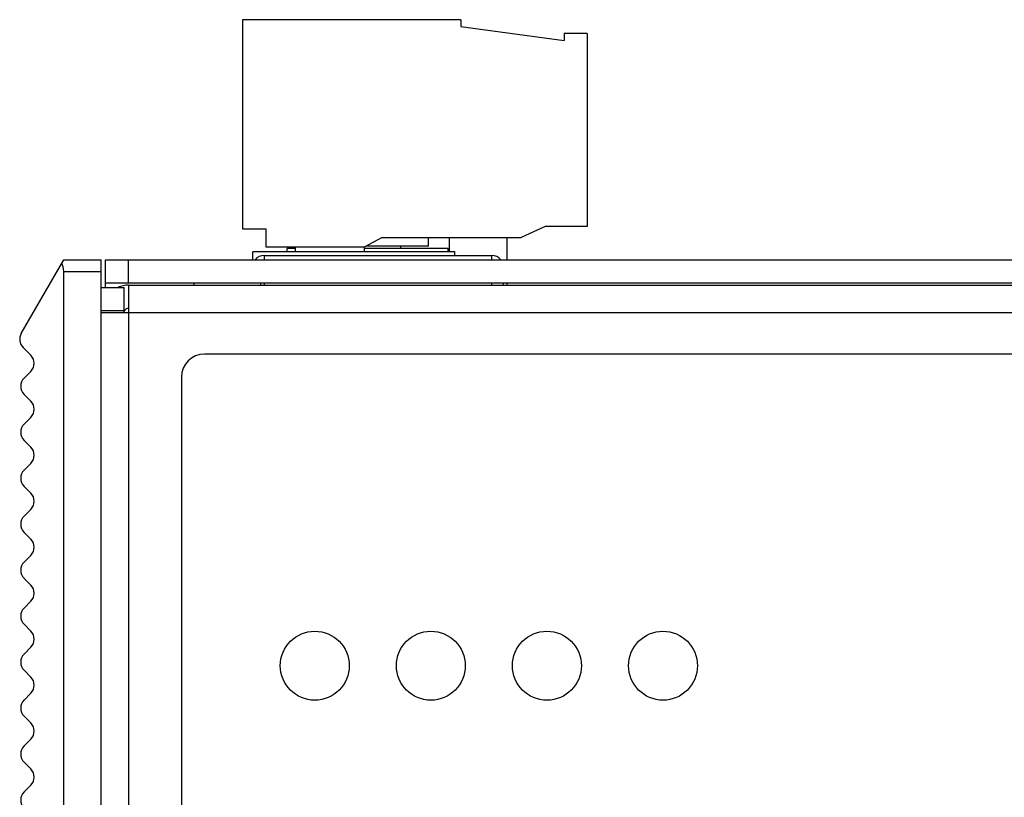
# Model space of a CAD drawing. Units: inches. Extents: x 2351 to 3243, y -182 to 431.
# Drawn here: x 2625 to 2668, y 203 to 237 of the extents above; entities that cross this region are included whole.
import ezdxf

# ---------------------------------------------------------------- set-up
doc = ezdxf.new("R2010")
doc.units = ezdxf.units.IN
doc.header["$LTSCALE"] = 1.21
doc.header["$MEASUREMENT"] = 0
doc.layers.get('0').update_dxf_attribs({"linetype": 'CONTINUOUS'})
doc.layers.add('02___PRT_ALL_AXES', color=7, linetype='CONTINUOUS')
doc.layers.add('COLOR106', color=7, linetype='CONTINUOUS')

msp = doc.modelspace()

# ---------------------------------------------------------------- linework, layer by layer
at = {"color": 7, "linetype": 'Continuous'}
for p, q in [((2634.752, 236.644), (2634.752, 227.544)), ((2644.252, 236.644), (2634.752, 236.644)), ((2644.252, 236.644), (2644.252, 236.344)), ((2644.252, 236.344), (2648.752, 235.744)), ((2648.752, 236.044), (2648.752, 235.744)), ((2649.752, 236.044), (2648.752, 236.044)), ((2649.752, 236.044), (2649.752, 227.644)), ((2634.752, 227.544), (2635.784, 227.544)), ((2635.784, 226.744), (2635.784, 227.544)), ((2647.925, 227.644), (2646.886, 227.17)), ((2649.752, 227.644), (2647.925, 227.644)), ((2640.827, 227.17), (2640.052, 226.744)), ((2640.827, 227.17), (2646.886, 227.17)), ((2642.852, 226.794), (2642.852, 227.17)), ((2643.752, 227.17), (2643.752, 226.544)), ((2646.252, 227.17), (2646.252, 226.194)), ((2640.052, 226.744), (2635.784, 226.744)), ((2636.702, 226.544), (2636.702, 226.694)), ((2637.052, 226.694), (2636.702, 226.694)), ((2637.052, 226.744), (2637.052, 226.544)), ((2640.052, 226.744), (2640.052, 226.544)), ((2643.702, 226.694), (2640.052, 226.694)), ((2642.852, 226.794), (2640.143, 226.794)), ((2641.652, 226.694), (2641.652, 226.794)), ((2643.702, 226.544), (2643.702, 226.694)), ((2625.131, 222.989), (2626.981, 226.194)), ((2626.981, 226.194), (2628.602, 226.194)), ((2628.602, 89.194), (2628.602, 226.194)), ((2628.802, 224.994), (2628.802, 226.194)), ((2629.802, 225.194), (2629.802, 226.194)), ((2635.202, 226.194), (2635.202, 226.544)), ((2644.002, 226.544), (2635.202, 226.544)), ((2644.002, 226.389), (2644.002, 226.544)), ((2626.981, 89.694), (2626.981, 225.694)), ((2626.981, 225.694), (2628.602, 225.694)), ((2628.602, 224.994), (2629.602, 224.994)), ((2628.802, 225.194), (2706.002, 225.194)), ((2629.802, 225.094), (2629.802, 89.194)), ((2629.802, 225.094), (2706.102, 225.094)), ((2632.652, 225.094), (2632.652, 225.194)), ((2635.552, 225.094), (2635.552, 225.194)), ((2646.252, 225.194), (2646.252, 225.094)), ((2628.602, 223.994), (2629.602, 223.994)), ((2706.102, 223.894), (2628.602, 223.894)), ((2625.21, 222.386), (2625.549, 222.047)), ((2702.102, 222.094), (2633.102, 222.094)), ((2625.256, 221.047), (2625.549, 221.34)), ((2632.102, 221.094), (2632.102, 94.194)), ((2625.256, 220.34), (2625.549, 220.047)), ((2625.256, 219.047), (2625.549, 219.34)), ((2625.256, 218.34), (2625.549, 218.047)), ((2625.256, 217.047), (2625.549, 217.34)), ((2625.256, 216.34), (2625.549, 216.047)), ((2625.256, 215.047), (2625.549, 215.34)), ((2625.256, 214.34), (2625.549, 214.047)), ((2625.256, 213.047), (2625.549, 213.34)), ((2625.256, 212.34), (2625.549, 212.047)), ((2625.256, 211.047), (2625.549, 211.34)), ((2625.256, 210.34), (2625.549, 210.047)), ((2625.256, 209.047), (2625.549, 209.34)), ((2625.256, 208.34), (2625.549, 208.047)), ((2625.256, 207.047), (2625.549, 207.34)), ((2625.256, 206.34), (2625.549, 206.047)), ((2625.256, 205.047), (2625.549, 205.34)), ((2625.256, 204.34), (2625.549, 204.047)), ((2625.256, 203.047), (2625.549, 203.34))]:
    msp.add_line(p, q, dxfattribs=at)
at = {"color": 3, "linetype": 'Continuous'}
for p, q in [((2628.802, 226.194), (2706.002, 226.194)), ((2629.602, 223.894), (2629.602, 224.994))]:
    msp.add_line(p, q, dxfattribs=at)
at = {"color": 7, "linetype": 'Continuous'}
for centre, radius, start, end in [((2629.802, 223.894), 1.2, 90, 112.3956), ((2625.564, 222.739), 0.5, 150, 225), ((2625.195, 221.694), 0.5, 315, 45), ((2633.102, 221.094), 1, 90, 180), ((2625.609, 220.694), 0.5, 135, 225), ((2625.195, 219.694), 0.5, 315, 45), ((2625.609, 218.694), 0.5, 135, 225), ((2625.195, 217.694), 0.5, 315, 45), ((2625.609, 216.694), 0.5, 135, 225), ((2625.195, 215.694), 0.5, 315, 45), ((2625.609, 214.694), 0.5, 135, 225), ((2625.195, 213.694), 0.5, 315, 45), ((2625.609, 212.694), 0.5, 135, 225), ((2625.195, 211.694), 0.5, 315, 45), ((2625.609, 210.694), 0.5, 135, 225), ((2625.195, 209.694), 0.5, 315, 45), ((2625.609, 208.694), 0.5, 135, 225), ((2625.195, 207.694), 0.5, 315, 45), ((2625.609, 206.694), 0.5, 135, 225), ((2625.195, 205.694), 0.5, 315, 45), ((2625.609, 204.694), 0.5, 135, 225), ((2625.195, 203.694), 0.5, 315, 45), ((2625.609, 202.694), 0.5, 135, 225)]:
    msp.add_arc(centre, radius, start, end, dxfattribs=at)
at = {"color": 3, "linetype": 'Continuous'}
msp.add_arc((2629.802, 223.894), 0.2, 90, 165, dxfattribs=at)
at = {"color": 7, "linetype": 'Continuous'}
msp.add_ellipse((2626.692, 225.694), major_axis=(0, 0.5), ratio=0.57735, start_param=-1.570796, end_param=-0.785398, dxfattribs=at)
at = {"layer": '02___PRT_ALL_AXES', "color": 7, "linetype": 'Continuous'}
for centre in [(2637.902, 208.539), (2642.952, 208.539), (2648.002, 208.539), (2653.052, 208.539)]:
    msp.add_circle(centre, 1.5, dxfattribs=at)
at = {"layer": 'COLOR106', "color": 7, "linetype": 'Continuous'}
for p, q in [((2635.702, 226.389), (2635.702, 226.194)), ((2635.702, 226.389), (2645.602, 226.389)), ((2645.602, 226.194), (2645.602, 226.389)), ((2635.702, 225.194), (2635.702, 225.094)), ((2645.602, 225.094), (2645.602, 225.194)), ((2646.102, 225.194), (2646.102, 225.094))]:
    msp.add_line(p, q, dxfattribs=at)
for centre, start, end in [((2635.702, 225.889), 90, 142.0576), ((2645.602, 225.889), 37.9424, 90)]:
    msp.add_arc(centre, 0.5, start, end, dxfattribs=at)

doc.saveas('drawing.dxf')
